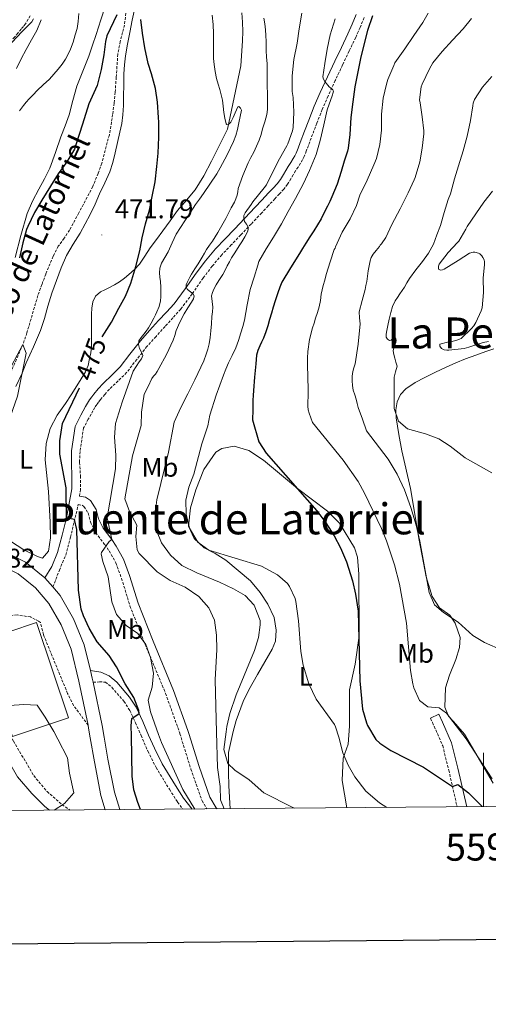
# Model space of a CAD drawing. Units: metres. Extents: x 555536 to 560015, y 4712067 to 4715074.
# Drawn here: x 558828 to 559002, y 4712416 to 4712782 of the extents above; entities that cross this region are included whole.
import ezdxf
from ezdxf.enums import TextEntityAlignment as Align

# ---------------------------------------------------------------- set-up
doc = ezdxf.new("R2010")
doc.units = ezdxf.units.M
doc.header["$MEASUREMENT"] = 0
doc.linetypes.add('TRAZOSX2', pattern=[1.5, 1, -0.5])
for name, color, linetype, lineweight in [('Carátula', 7, 'Continuous', 5), ('Level 11', 142, 'TRAZOSX2', 13), ('Level 15', 1, 'Continuous', 0), ('Level 21', 19, 'Continuous', 0), ('Level 36', 19, 'Continuous', 40), ('Level 37', 92, 'Continuous', 0), ('Level 4', 36, 'Continuous', 30), ('Level 41', 19, 'Continuous', 0), ('Level 43', 5, 'Continuous', 0), ('Level 45', 19, 'Continuous', 0), ('Level 5', 36, 'Continuous', 0), ('Level 52', 1, 'Continuous', 13), ('Level 54', 13, 'Continuous', 0), ('Level 61', 19, 'Continuous', 0), ('Level 63', 7, 'Continuous', 0), ('Level 7', 1, 'Continuous', 0)]:
    doc.layers.add(name, color=color, linetype=linetype, lineweight=lineweight)
doc.styles.add('Arial', font='ARIAL.TTF', dxfattribs={"height": 0.2})

# ---------------------------------------------------------------- blocks, each defined once
blk = doc.blocks.new('5PATER')
at = {"layer": 'Carátula', "linetype": 'Continuous', "lineweight": 5}
h = blk.add_hatch(color=250, dxfattribs=at)
edge = h.paths.add_edge_path()
edge.add_ellipse((0, 0), major_axis=(-1.33, -1.34), ratio=0.999422, start_angle=0, end_angle=360)

msp = doc.modelspace()

# ---------------------------------------------------------------- linework, layer by layer
at = {"layer": 'Level 11', "color": 142, "linetype": 'TRAZOSX2', "lineweight": 13}
msp.add_polyline3d([(558870.04, 4712805.42, 473.35), (558866.63, 4712780.19, 473.34), (558865.94, 4712777.45, 473.21), (558865.11, 4712774.04, 473.11), (558864.21, 4712769.34, 473.06), (558863.63, 4712760.78, 473.02), (558863.22, 4712755.26, 472.9), (558862.82, 4712751.21, 472.66), (558862.29, 4712746.94, 472.49), (558861.86, 4712744.14, 472.41), (558861.07, 4712739.42, 472.23), (558858.24, 4712728.88, 471.62), (558856.9, 4712725.08, 471.51), (558854.93, 4712720.22, 471.43), (558849.74, 4712710.36, 470.94), (558846.29, 4712704, 470.65), (558844.26, 4712700.97, 470.54), (558842.11, 4712698, 470.41), (558840.19, 4712694.27, 470.33), (558837.44, 4712687.68, 470.28), (558836.03, 4712683.79, 470.15), (558834.5, 4712679.64, 470.1), (558830.45, 4712665.78, 470.55), (558828.97, 4712661.54, 470.01), (558817.17, 4712634.18, 469.93)], dxfattribs=at)
at = {"layer": 'Level 15', "color": 20, "linetype": 'Continuous', "lineweight": 13}
msp.add_polyline3d([(558825.09, 4712515.86, 475.97), (558813.3, 4712551.3, 475.99), (558834.06, 4712558.21, 476.31), (558845.86, 4712522.78, 475.63), (558825.09, 4712515.86, 475.97)], dxfattribs=at)
at = {"layer": 'Level 21', "color": 19, "linetype": 'TRAZOSX2', "lineweight": 0}
for points in [[(558831.7, 4712783.64, 485.49), (558829.97, 4712780.6, 485.28), (558829.13, 4712779.64, 485.21), (558828.29, 4712778.7, 485.17), (558827.12, 4712777.23, 485.17), (558825.92, 4712775.79, 485.17), (558823.12, 4712772.99, 485.16), (558820.26, 4712770.25, 485.15), (558818.78, 4712768.73, 485.13), (558817.36, 4712767.15, 485.09), (558816.79, 4712766.36, 485.07), (558816.27, 4712765.53, 485.04), (558815.52, 4712764.14, 485.03), (558815.15, 4712763.32, 485), (558814.87, 4712762.46, 484.98), (558814.64, 4712761.35, 484.95)], [(558955.67, 4712782.95, 498.79), (558954.15, 4712779.25, 498.44), (558952.53, 4712775.61, 497.99), (558950.1, 4712770.49, 497.27), (558947.67, 4712765.37, 496.56), (558944.95, 4712759.6, 495.79), (558942.27, 4712753.82, 495.03), (558940.1, 4712748.81, 494.39), (558938.1, 4712743.72, 493.83), (558936.54, 4712739.57, 493.57), (558934.98, 4712735.42, 493.38), (558934.2, 4712733.36, 493.17), (558933.41, 4712731.31, 492.99), (558932.79, 4712730.06, 492.95), (558932.05, 4712728.87, 492.91), (558931.14, 4712727.44, 492.87), (558930.24, 4712726.01, 492.83), (558929.34, 4712724.52, 492.78), (558928.45, 4712723.03, 492.69), (558927.23, 4712721.04, 492.5), (558925.84, 4712719.19, 492.29), (558924.19, 4712717.43, 492.12), (558922.53, 4712715.66, 491.94), (558920.07, 4712713, 491.53), (558917.6, 4712710.35, 491.06), (558913.73, 4712706.25, 490.32), (558909.86, 4712702.19, 489.52), (558906.34, 4712698.52, 488.56), (558902.83, 4712694.84, 487.62), (558899.26, 4712690.59, 486.82), (558895.89, 4712686.16, 486.05), (558891.81, 4712680.3, 485.08), (558887.55, 4712674.62, 484.11), (558884.66, 4712671.4, 483.49), (558881.74, 4712668.2, 482.8), (558878.39, 4712664.49, 481.87), (558875.04, 4712660.78, 480.91), (558871.25, 4712655.93, 479.85), (558867.47, 4712651.05, 478.82), (558864.28, 4712647.94, 478.07), (558861.06, 4712644.84, 477.44), (558859.4, 4712642.96, 477.28), (558857.79, 4712641.02, 477.19), (558857.07, 4712640.1, 477.09), (558856.38, 4712639.15, 477.01), (558855.65, 4712638.04, 477.02), (558854.98, 4712636.89, 477.04), (558853.24, 4712633.7, 476.96), (558851.5, 4712630.51, 476.89), (558850.17, 4712621.76, 476.57), (558849.99, 4712617.65, 476.4), (558850.36, 4712612.64, 476.14), (558850.32, 4712607.65, 475.85), (558849.94, 4712605.14, 475.66)], [(558840.12, 4712571.41, 471.19), (558842.52, 4712577.64, 471.45), (558844.85, 4712583.24, 473.37), (558846.63, 4712589.87, 474.73), (558849.36, 4712601.36, 475.37), (558849.46, 4712601.99, 475.66), (558851, 4712601.78, 476.18), (558851.65, 4712601.31, 476.74), (558853.18, 4712598.9, 477.6), (558854.05, 4712595.55, 478.42), (558856, 4712591.55, 479.36), (558859.35, 4712587.12, 480.66), (558860.95, 4712584.81, 481.02), (558863.47, 4712580.36, 481.3), (558865.59, 4712574.61, 480.9), (558868.72, 4712564.33, 480.94), (558874.34, 4712550.1, 480.18), (558881.96, 4712531.84, 480.22), (558887.23, 4712517.02, 481.18), (558887.27, 4712516.87, 481.19), (558891.34, 4712503.74, 482.26), (558895.47, 4712491.94, 483.02), (558897.28, 4712488.92, 483.26)], [(558853.16, 4712520.03, 472.15), (558847.81, 4712527.38, 471.93), (558845.55, 4712531.84, 471.8), (558836.57, 4712553.7, 471.31), (558835.49, 4712558.18, 471.31), (558834.81, 4712558.66, 471.29), (558831.77, 4712560.26, 471.03), (558826.79, 4712561, 471), (558824.73, 4712560.82, 470.99), (558819.94, 4712559.57, 470.88), (558817.97, 4712558.58, 470.85), (558814.29, 4712555.2, 471.05), (558812.97, 4712551.7, 471.05), (558812.57, 4712549.38, 471.01), (558813.56, 4712544.5, 471.03), (558817.04, 4712533.44, 470.63), (558820.4, 4712524.07, 470.07), (558823.45, 4712517.62, 469.89), (558825.48, 4712514.14, 469.89), (558832.97, 4712501.3, 469.89), (558837.93, 4712495.38, 469.89), (558843.49, 4712490.5, 470.17), (558846.4, 4712488.5, 470.42)], [(558855.01, 4712536.05, 472.17), (558857.37, 4712536.1, 472.35), (558859.59, 4712536.08, 473.01), (558861.99, 4712534.12, 473.83), (558866.48, 4712528.91, 474.69), (558868.72, 4712525.46, 475.11), (558870.79, 4712520.92, 475.37), (558872.82, 4712516.23, 476.23), (558875.37, 4712510.37, 477.31), (558878.41, 4712504.33, 478.19), (558883.36, 4712496.22, 478.75), (558886.4, 4712491.45, 479.59), (558888.37, 4712488.85, 479.75)], [(558980.3, 4712522.61, 505.51), (558981.05, 4712521.01, 505.04), (558984.85, 4712512.43, 503.09), (558987.1, 4712503.3, 500.57), (558990.21, 4712489.7, 498.22)]]:
    msp.add_polyline3d(points, dxfattribs=at)
at = {"layer": 'Level 21', "color": 19, "linetype": 'Continuous', "lineweight": 0}
for points in [[(558837.17, 4712574.82, 471.19), (558839.69, 4712579.06, 471.45), (558841.85, 4712584.26, 473.37), (558843.57, 4712590.66, 474.73), (558845.21, 4712597.14, 474.97), (558847.16, 4712607.91, 475.85), (558847, 4712621.98, 476.57), (558848.37, 4712630.98, 476.89), (558850.42, 4712635.23, 476.96), (558852.19, 4712638.47, 477.04), (558852.93, 4712639.73, 477.02), (558853.75, 4712640.97, 477.01), (558854.51, 4712642.02, 477.09), (558855.3, 4712643.03, 477.19), (558856.96, 4712645.04, 477.28), (558858.74, 4712647.06, 477.44), (558862.05, 4712650.24, 478.07), (558865.08, 4712653.19, 478.82), (558868.72, 4712657.9, 479.85), (558872.59, 4712662.84, 480.91), (558876.01, 4712666.64, 481.87), (558879.37, 4712670.36, 482.8), (558882.28, 4712673.55, 483.49), (558885.08, 4712676.65, 484.11), (558889.22, 4712682.18, 485.08), (558893.3, 4712688.04, 486.05), (558896.76, 4712692.59, 486.82), (558900.44, 4712696.98, 487.62), (558904.02, 4712700.74, 488.56), (558907.54, 4712704.4, 489.52), (558911.41, 4712708.46, 490.32), (558915.26, 4712712.54, 491.06), (558917.72, 4712715.18, 491.53), (558920.19, 4712717.84, 491.94), (558921.85, 4712719.62, 492.12), (558923.38, 4712721.25, 492.29), (558924.58, 4712722.84, 492.5), (558925.71, 4712724.7, 492.69), (558926.6, 4712726.18, 492.78), (558927.52, 4712727.69, 492.83), (558928.44, 4712729.15, 492.87), (558929.34, 4712730.57, 492.91), (558929.99, 4712731.63, 492.95), (558930.48, 4712732.6, 492.99), (558931.21, 4712734.5, 493.17), (558931.98, 4712736.54, 493.38), (558933.54, 4712740.7, 493.57), (558935.11, 4712744.87, 493.83), (558937.14, 4712750.03, 494.39), (558939.35, 4712755.13, 495.03), (558942.05, 4712760.96, 495.79), (558944.77, 4712766.74, 496.56), (558947.21, 4712771.86, 497.27), (558949.62, 4712776.95, 497.99), (558951.2, 4712780.51, 498.44), (558952.68, 4712784.12, 498.79)], [(558849.94, 4712605.14, 475.66), (558852.21, 4712604.82, 476.18), (558854.01, 4712603.54, 476.74), (558856.13, 4712600.18, 477.6), (558857.05, 4712596.66, 478.42), (558858.73, 4712593.22, 479.36), (558861.93, 4712588.98, 480.66), (558863.65, 4712586.5, 481.02), (558866.37, 4712581.7, 481.3), (558868.61, 4712575.62, 480.9), (558871.73, 4712565.38, 480.94), (558877.29, 4712551.3, 480.18), (558884.93, 4712532.98, 480.22), (558890.25, 4712518.02, 481.18), (558890.56, 4712517.01, 481.26), (558894.37, 4712504.74, 482.26), (558898.37, 4712493.3, 483.02), (558900.77, 4712489.3, 483.38), (558901.08, 4712488.96, 483.49)], [(558838.85, 4712488.44, 470.21), (558837.05, 4712489.86, 470.09), (558832.25, 4712494.66, 470.29), (558827.01, 4712500.82, 470.03), (558824.46, 4712505.15, 470.02), (558820.77, 4712513.93, 470.2), (558816.3, 4712525.64, 470.59), (558810.52, 4712542.13, 471.03), (558809, 4712549.58, 470.72), (558808.01, 4712556.9, 470.51), (558808.72, 4712561.84, 470.34), (558810.12, 4712567.43, 470.3), (558812.33, 4712573.38, 470.27), (558814.09, 4712576.58, 470.19), (558816.41, 4712579.38, 470.19), (558818.47, 4712580.57, 470.19)], [(558854.01, 4712540.39, 472.17), (558857.89, 4712539.78, 472.35), (558861.01, 4712538.34, 473.01), (558863.85, 4712536.02, 473.83), (558868.61, 4712530.5, 474.69), (558871.05, 4712526.74, 475.11), (558873.45, 4712521.46, 475.43), (558875.66, 4712516.36, 476.39), (558877.77, 4712511.49, 477.31), (558880.73, 4712505.62, 478.19), (558885.61, 4712497.62, 478.75), (558888.57, 4712492.98, 479.59), (558891.78, 4712488.88, 479.89)], [(558993.78, 4712489.72, 498), (558990.49, 4712504.1, 500.57), (558988.17, 4712513.54, 503.09), (558984.83, 4712521.18, 504.66), (558983.45, 4712524.1, 505.51), (558980.3, 4712522.61, 505.51)]]:
    msp.add_polyline3d(points, dxfattribs=at)
at = {"layer": 'Level 21', "color": 19, "linetype": 'Continuous', "lineweight": 13}
for points in [[(558778.78, 4712592.59, 470.89), (558806.64, 4712584.73, 470.79), (558818.47, 4712580.57, 470.81), (558827.16, 4712576.32, 471.09), (558833.6, 4712571.12, 471.19), (558838.64, 4712565.3, 471.65), (558843.15, 4712557.31, 472.01), (558846.84, 4712548.29, 471.91), (558849.7, 4712536.42, 471.79), (558853.16, 4712520.03, 471.77), (558853.38, 4712518.99, 471.77), (558853.98, 4712515.4, 471.89), (558855.49, 4712506.46, 472.19), (558857.96, 4712493.9, 472.11), (558859.57, 4712488.61, 472.06)], [(558864.92, 4712488.66, 472.04), (558862.93, 4712495.14, 472.11), (558860.53, 4712507.38, 472.19), (558859.14, 4712515.63, 471.91), (558858.41, 4712519.94, 471.77), (558855.01, 4712536.05, 471.79), (558854.69, 4712537.54, 471.79), (558854.01, 4712540.39, 471.82), (558851.73, 4712549.86, 471.91), (558847.77, 4712559.54, 472.01), (558842.85, 4712568.26, 471.65), (558840.12, 4712571.41, 471.43), (558837.17, 4712574.82, 471.19), (558829.93, 4712580.66, 471.09), (558820.45, 4712585.3, 470.81)]]:
    msp.add_polyline3d(points, dxfattribs=at)
at = {"layer": 'Level 36', "color": 92, "linetype": 'Continuous', "lineweight": 0}
for points in [[(558859.65, 4712787.42, 477.31), (558857.93, 4712782.08, 477.32), (558856.21, 4712776.73, 477.31), (558854.84, 4712772.66, 477.32), (558853.42, 4712768.6, 477.33), (558851.18, 4712763.05, 477.34), (558848.93, 4712757.5, 477.35), (558847.53, 4712752.18, 477.31), (558846.11, 4712746.86, 477.27), (558844.61, 4712742.77, 477.28), (558843.1, 4712738.68, 477.3), (558841.09, 4712732.83, 476.98), (558838.99, 4712726.99, 476.63), (558837, 4712723.04, 476.64), (558834.83, 4712719.18, 476.66), (558832.51, 4712714.73, 476.56), (558830.51, 4712710.14, 476.35), (558828.2, 4712701.98, 475.74), (558826.06, 4712693.79, 475.11)], [(558853.98, 4712709.85, 472.82), (558855.74, 4712713.68, 472.92), (558857.47, 4712717.52, 473.03), (558859.4, 4712721.59, 473.14), (558861.28, 4712725.69, 473.27), (558862.4, 4712729.17, 473.4), (558863.22, 4712732.75, 473.54), (558864.11, 4712736.55, 473.62), (558864.96, 4712740.36, 473.68), (558865.66, 4712743.58, 473.85), (558866.13, 4712746.83, 474.02), (558866.3, 4712750.32, 473.99), (558866.37, 4712753.82, 473.97), (558866.42, 4712757.92, 474.17), (558866.5, 4712762.03, 474.43), (558866.7, 4712765.38, 474.7), (558867.1, 4712768.72, 474.95), (558867.83, 4712773.07, 475.11), (558868.66, 4712777.4, 475.25), (558869.57, 4712781.97, 475.47), (558870.58, 4712786.51, 475.68)], [(558826.54, 4712764.03, 482.32), (558828.34, 4712767.59, 482.43), (558830.14, 4712771.15, 482.47), (558832.2, 4712774.64, 482.47), (558834.16, 4712778.19, 482.47), (558835.71, 4712782.18, 482.47)], [(558910.21, 4712784.72, 481.29), (558910.46, 4712781.2, 480.96), (558910.57, 4712777.76, 480.99), (558910.48, 4712774.32, 480.98), (558909.88, 4712765.09, 480.54), (558904.98, 4712741.56, 479.27), (558901.98, 4712735.59, 478.95), (558898.98, 4712729.61, 478.63), (558896.13, 4712724.17, 478.27), (558892.96, 4712718.91, 477.86), (558889.74, 4712715.06, 477.46), (558886.43, 4712711.28, 477.07), (558883.67, 4712707.49, 476.8), (558880.91, 4712703.71, 476.55)], [(558826.33, 4712645.86, 470.78), (558828.73, 4712650.82, 471.12), (558830.21, 4712654.66, 471.04), (558832.86, 4712660.65, 471.59), (558835.5, 4712666.64, 472.15), (558836.96, 4712671.16, 472.23), (558838.19, 4712675.79, 472.15), (558839.75, 4712680.57, 472.2), (558841.38, 4712685.32, 472.29), (558843.12, 4712690.03, 472.44), (558845.2, 4712694.59, 472.59), (558847.66, 4712698.75, 472.72), (558850.18, 4712702.88, 472.83), (558852.14, 4712706.33, 472.82), (558853.98, 4712709.85, 472.82)], [(558880.91, 4712703.71, 476.55), (558878.57, 4712700.53, 476.27), (558876.22, 4712697.36, 475.99), (558874.3, 4712694.34, 475.86), (558872.32, 4712691.37, 475.7), (558870.41, 4712689.38, 475.3), (558868.32, 4712687.56, 474.85), (558866.63, 4712686.11, 474.62), (558864.86, 4712684.78, 474.39), (558862.92, 4712683.65, 473.97), (558860.93, 4712682.6, 473.62), (558859.35, 4712681.84, 473.53), (558857.76, 4712681.05, 473.44), (558855.97, 4712679.47, 473.3), (558854.91, 4712677.32, 473.17), (558854.5, 4712675.05, 473.36), (558854.4, 4712672.75, 473.62), (558854.43, 4712669.76, 473.63), (558854.46, 4712666.76, 473.6), (558854.48, 4712663.68, 473.54), (558854.48, 4712660.59, 473.47), (558854.22, 4712658.4, 473.41), (558853.73, 4712656.24, 473.33), (558853.19, 4712653.71, 473.19), (558852.25, 4712651.36, 473.07), (558850.61, 4712648.75, 473.07), (558848.96, 4712646.16, 473.09), (558846.85, 4712642.85, 473.06), (558844.74, 4712639.55, 473.04), (558841.73, 4712635.22, 473.02), (558839.13, 4712630.26, 472.94), (558837.57, 4712624.74, 472.7), (558837.29, 4712618.58, 472.46), (558838.53, 4712606.9, 472.18), (558839.09, 4712595.46, 471.82), (558839.17, 4712589.7, 471.7), (558838.49, 4712584.66, 471.62), (558836.29, 4712582.1, 471.28), (558834.41, 4712582.66, 471.22), (558829.29, 4712585.22, 471.16), (558824.37, 4712588.42, 471)], [(559003.53, 4712498.5, 504.55), (558992.89, 4712516.74, 505.05), (558988.83, 4712521.36, 505.01), (558987.05, 4712523.38, 505), (558985.61, 4712526.74, 505.28), (558985.93, 4712533.94, 506.1), (558987.37, 4712538.66, 506.8), (558989.73, 4712544.42, 507.73), (558991.09, 4712548.9, 508.42), (558991.37, 4712552.66, 508.94), (558989.45, 4712557.94, 509.24), (558987.53, 4712560.9, 509.66), (558983.65, 4712563.7, 510.56), (558980.93, 4712567.86, 511.44), (558978.73, 4712575.22, 510.9), (558976.09, 4712588.82, 511.4), (558972.85, 4712607.94, 512.44), (558969.62, 4712621.92, 514.02), (558968.57, 4712628.06, 514.43), (558967.53, 4712634.19, 514.83), (558967.42, 4712637.19, 515.09), (558967.98, 4712640.2, 515.43), (558969.18, 4712642.91, 516.18), (558971.21, 4712645.03, 516.95), (558974.66, 4712647.33, 517.38), (558978.27, 4712649.27, 517.62), (558982.21, 4712651.17, 517.72), (558986.17, 4712653.02, 517.86), (558989.74, 4712654.63, 518.06), (558993.34, 4712656.15, 518.27), (558997.09, 4712657.54, 518.52), (559000.85, 4712658.86, 518.82), (559003.82, 4712659.88, 519.28)], [(558905.97, 4712489, 486.53), (558905.41, 4712497.46, 488.7), (558905.33, 4712502.5, 489.62), (558905.37, 4712509.94, 490.28), (558907.05, 4712517.74, 491.12), (558908.21, 4712521.78, 491.44), (558910.73, 4712528.9, 492.16), (558912.85, 4712533.14, 492.08), (558916.09, 4712538.82, 492.38), (558921.53, 4712548.34, 493.52), (558922.81, 4712551.22, 493.4), (558922.97, 4712555.38, 493.14), (558922.29, 4712560.02, 492.88), (558919.89, 4712564.98, 492.72), (558917.09, 4712569.38, 492.62), (558913.45, 4712573.7, 492.28), (558904.37, 4712581.3, 493.06), (558900.33, 4712583.86, 494), (558896.33, 4712585.94, 494.74), (558892.61, 4712589.38, 495.46), (558890.41, 4712593.94, 495.98), (558891.25, 4712600.82, 496.78), (558893.21, 4712607.46, 497.06), (558896.21, 4712615.06, 497.18), (558900.57, 4712621.46, 497.7), (558902.89, 4712622.82, 497.92), (558907.37, 4712623.7, 498.24), (558912.89, 4712622.1, 498.8), (558918.25, 4712618.5, 499.14), (558930.97, 4712608.02, 499.74), (558942.01, 4712599.62, 500.18), (558946.53, 4712595.06, 500.22), (558952.13, 4712585.94, 500.22), (558953.17, 4712582.5, 499.82), (558953.69, 4712576.1, 499.46), (558953.85, 4712553.22, 499.14), (558952.33, 4712542.66, 497.62), (558950.25, 4712533.14, 497), (558950.21, 4712519.65, 495.63), (558949.77, 4712512.98, 494.82), (558947.93, 4712507.78, 494.18), (558947.49, 4712499.54, 493), (558949.25, 4712489.36, 491.64)]]:
    msp.add_polyline3d(points, dxfattribs=at)
at = {"layer": 'Level 4', "color": 36, "linetype": 'Continuous', "lineweight": 30}
for points in [[(558863.79, 4712784, 475.01), (558861.35, 4712778.81, 475.01), (558860.19, 4712776.12, 475.01), (558859.63, 4712774.12, 475.01), (558858.96, 4712769.12, 475.01), (558858, 4712763.68, 475.01), (558856.82, 4712758.7, 475.01), (558856.55, 4712757.76, 475.01), (558854.03, 4712752.33, 475.01), (558853.41, 4712750.97, 475.01), (558851.67, 4712745.36, 475.01), (558850.11, 4712740.28, 475.01), (558848.51, 4712735.26, 475.01), (558848.08, 4712734.08, 475.01), (558845.22, 4712729.37, 475.01), (558842.11, 4712724.92, 475.01), (558839.26, 4712720.36, 475.01), (558835.95, 4712715.08, 475.01), (558833.31, 4712710.54, 475.01), (558830.8, 4712705.34, 475.01), (558830.34, 4712704.25, 475.01), (558828.91, 4712699.31, 475.01), (558827.65, 4712693.68, 475.01)], [(558858.37, 4712664.29, 475.01), (558861.86, 4712669.82, 475.01), (558864.63, 4712675.05, 475.01), (558867.12, 4712679.47, 475.01), (558868.99, 4712684.28, 475.01), (558870.86, 4712690.43, 475.01), (558872.34, 4712696.25, 475.01), (558873.26, 4712701.18, 475.01), (558874.48, 4712706.35, 475.01), (558875.92, 4712711.37, 475.01), (558876.99, 4712716.49, 475.01), (558878.03, 4712721.96, 475.01), (558878.64, 4712727.58, 475.01), (558879.22, 4712732.64, 475.01), (558879.44, 4712738.59, 475.01), (558879.38, 4712744.06, 475.01), (558879.3, 4712745.84, 475.01), (558878.91, 4712751.56, 475.01), (558878.21, 4712756.57, 475.01), (558876.75, 4712762.09, 475.01), (558875.44, 4712765.92, 475.01), (558874.24, 4712771.71, 475.01), (558873.43, 4712777.16, 475.01), (558872.75, 4712782.24, 475.01)], [(558958.82, 4712783.62, 500.01), (558956.95, 4712778.15, 500.01), (558955.52, 4712772.84, 500.01), (558954.29, 4712767.74, 500.01), (558953.15, 4712762.14, 500.01), (558952.19, 4712757.19, 500.01), (558951.51, 4712751.66, 500.01), (558950.71, 4712745.82, 500.01), (558950.32, 4712739.55, 500.01), (558949.71, 4712734.43, 500.01), (558949.44, 4712733.34, 500.01), (558948.3, 4712729.58, 500.01), (558947.15, 4712725.82, 500.01), (558945.62, 4712721.03, 500.01), (558943.73, 4712716.38, 500.01), (558942.88, 4712714.66, 500.01), (558942.03, 4712712.94, 500.01), (558940.87, 4712710.53, 500.01), (558939.68, 4712708.14, 500.01), (558938.36, 4712705.91, 500.01), (558936.94, 4712703.74, 500.01), (558935.49, 4712701.44, 500.01), (558934.03, 4712699.13, 500.01), (558932.84, 4712697.21, 500.01)], [(558932.84, 4712697.21, 500.01), (558931.65, 4712695.29, 500.01), (558928.35, 4712690.03, 500.01), (558925.14, 4712684.71, 500.01), (558924.32, 4712682.77, 500.01), (558923.68, 4712680.75, 500.01), (558923.15, 4712679.22, 500.01), (558922.64, 4712677.69, 500.01), (558921.94, 4712675.42, 500.01), (558921.25, 4712673.15, 500.01), (558920.57, 4712670.81, 500.01), (558919.89, 4712668.47, 500.01), (558919.13, 4712666.14, 500.01), (558918.27, 4712663.83, 500.01), (558917.61, 4712662.38, 500.01), (558916.91, 4712660.94, 500.01), (558916.19, 4712659.24, 500.01), (558915.73, 4712657.48, 500.01), (558915.56, 4712655.92, 500.01), (558915.42, 4712654.35, 500.01), (558914.98, 4712649.35, 500.01), (558914.56, 4712644.35, 500.01), (558914.44, 4712642.58, 500.01), (558914.37, 4712640.81, 500.01), (558914.29, 4712637.18, 500.01), (558914.21, 4712633.54, 500.01), (558916.53, 4712625.3, 500.01), (558919.25, 4712621.12, 500.01), (558938.12, 4712599.68, 500.01), (558941.48, 4712595.21, 500.01), (558944.57, 4712590.42, 500.01), (558946.89, 4712585.99, 500.01), (558949.11, 4712580.68, 500.01), (558951.37, 4712573.62, 500.01), (558952.5, 4712568.75, 500.01), (558953.48, 4712562.35, 500.01), (558954.05, 4712536.5, 500.01), (558955.08, 4712526.03, 500.01), (558956.51, 4712520.91, 500.01), (558956.92, 4712519.95, 500.01), (558960.07, 4712514.67, 500.01), (558961.45, 4712513.38, 500.01), (558965.63, 4712510.62, 500.01), (558977.73, 4712504.5, 500.01), (558988.48, 4712497.22, 500.01), (558990.45, 4712498.02, 500.01), (558994.39, 4712494.94, 500.01), (558999.5, 4712489.77, 500.01)], [(558872.66, 4712488.72, 475.01), (558871.64, 4712491.27, 475.01), (558870.21, 4712496.06, 475.01), (558869.52, 4712501.1, 475.01), (558869.24, 4712516.07, 475.01), (558869.17, 4712519.78, 475.01), (558869.45, 4712522.5, 475.01), (558872.12, 4712524.39, 475.01), (558872.01, 4712525.54, 475.01), (558870.21, 4712530.34, 475.01), (558866.89, 4712535.38, 475.01), (558863.78, 4712541.75, 475.01), (558861.05, 4712545.94, 475.01), (558856.53, 4712551.06, 475.01), (558853.52, 4712556.13, 475.01), (558851.41, 4712560.66, 475.01), (558850.62, 4712563.1, 475.01), (558849.66, 4712570.15, 475.01), (558849.05, 4712592.74, 475.01), (558848.17, 4712596.42, 475.01), (558845.21, 4712597.14, 475.01), (558844.97, 4712608.26, 475.01), (558842.68, 4712620.7, 475.01), (558842.65, 4712625.7, 475.01), (558843.69, 4712632.1, 475.01), (558849.94, 4712645.44, 475.01)]]:
    msp.add_polyline3d(points, dxfattribs=at)
at = {"layer": 'Level 5', "color": 36, "linetype": 'Continuous', "lineweight": 0}
for points in [[(558832.93, 4712782.51, 485.01), (558832.26, 4712781.44, 485.01), (558828.72, 4712777.84, 485.01), (558824.91, 4712773.74, 485.01)], [(558849.06, 4712778.96, 480.01), (558849.49, 4712781.45, 480.01), (558849.79, 4712784.49, 480.01)], [(558903.75, 4712488.98, 485.01), (558902.34, 4712492.3, 485.01), (558902.21, 4712497.3, 485.01), (558901.25, 4712504.3, 485.01), (558900.91, 4712517.47, 485.01), (558900.41, 4712536.9, 485.01), (558900.94, 4712548.22, 485.01), (558900.8, 4712553.54, 485.01), (558900.05, 4712559.05, 485.01), (558898.01, 4712563.62, 485.01), (558894.33, 4712567.86, 485.01), (558889.21, 4712571.3, 485.01), (558883.69, 4712573.78, 485.01), (558878.81, 4712576.98, 485.01), (558872.13, 4712583.78, 485.01), (558871.45, 4712585.23, 485.01), (558870.85, 4712590.18, 485.01), (558871.21, 4712594.42, 485.01), (558868.55, 4712599.43, 485.01), (558866.77, 4712604.1, 485.01), (558869.69, 4712620.18, 485.01), (558872.83, 4712631.34, 485.01), (558873.01, 4712636.34, 485.01), (558873.97, 4712642.98, 485.01), (558875.43, 4712645.91, 485.01), (558876.9, 4712648.84, 485.01), (558877.52, 4712649.68, 485.01), (558878.21, 4712650.49, 485.01), (558878.87, 4712651.52, 485.01), (558879.5, 4712652.57, 485.01), (558882.32, 4712657.75, 485.01), (558884.82, 4712663.08, 485.01), (558885.35, 4712664.88, 485.01), (558885.87, 4712666.68, 485.01), (558887.27, 4712669.8, 485.01), (558888.83, 4712672.83, 485.01), (558890.18, 4712675.06, 485.01), (558891.57, 4712677.28, 485.01), (558892.3, 4712678.45, 485.01), (558892.59, 4712679.63, 485.01), (558892.06, 4712680.4, 485.01), (558891.22, 4712681.1, 485.01), (558890.06, 4712681.96, 485.01), (558889.64, 4712682.78, 485.01), (558889.65, 4712683.61, 485.01), (558889.97, 4712684.47, 485.01), (558890.37, 4712685.32, 485.01), (558890.96, 4712686.48, 485.01), (558891.58, 4712687.61, 485.01), (558892.81, 4712689.56, 485.01), (558894.03, 4712691.52, 485.01), (558894.77, 4712692.76, 485.01), (558895.5, 4712694, 485.01), (558896.34, 4712695.42, 485.01), (558897.18, 4712696.84, 485.01), (558898.3, 4712698.37, 485.01), (558899.42, 4712699.88, 485.01), (558900.41, 4712701.47, 485.01), (558901.36, 4712703.08, 485.01), (558902.38, 4712704.84, 485.01), (558903.38, 4712706.6, 485.01), (558904.31, 4712708.35, 485.01), (558905.23, 4712710.09, 485.01), (558906.36, 4712712.23, 485.01), (558907.49, 4712714.38, 485.01), (558908.07, 4712715.65, 485.01), (558908.54, 4712716.97, 485.01), (558908.72, 4712718.23, 485.01), (558908.9, 4712719.5, 485.01), (558910.62, 4712724.29, 485.01), (558912.66, 4712728.95, 485.01), (558913.66, 4712730.95, 485.01), (558914.66, 4712732.95, 485.01), (558915.75, 4712735.17, 485.01), (558916.72, 4712737.43, 485.01), (558917.38, 4712739.5, 485.01), (558917.97, 4712741.58, 485.01), (558918.76, 4712744.28, 485.01), (558919.49, 4712747, 485.01), (558919.76, 4712748.82, 485.01), (558919.81, 4712750.65, 485.01), (558919.79, 4712752.57, 485.01), (558919.76, 4712754.49, 485.01), (558919.71, 4712757.76, 485.01), (558919.65, 4712761.03, 485.01), (558919.63, 4712763.47, 485.01), (558919.62, 4712765.9, 485.01), (558919.47, 4712768.3, 485.01), (558919.31, 4712770.7, 485.01), (558919.29, 4712772.4, 485.01), (558919.27, 4712774.11, 485.01), (558919.21, 4712776.28, 485.01), (558919.09, 4712778.44, 485.01), (558918.78, 4712780.61, 485.01), (558918.4, 4712782.76, 485.01)], [(558929.78, 4712489.19, 490.01), (558928.93, 4712489.54, 490.01), (558918.45, 4712494.9, 490.01), (558912.93, 4712499.78, 490.01), (558907.69, 4712503.3, 490.01), (558905.05, 4712505.78, 490.01), (558903.57, 4712510.98, 490.01), (558904.39, 4712517.63, 490.01), (558904.63, 4712519.57, 490.01), (558905.81, 4712524.42, 490.01), (558908.16, 4712531.34, 490.01), (558914.98, 4712547.8, 490.01), (558916.45, 4712552.58, 490.01), (558917.09, 4712557.38, 490.01), (558917.03, 4712558.88, 490.01), (558914.9, 4712564.62, 490.01), (558911.45, 4712568.18, 490.01), (558907.13, 4712570.74, 490.01), (558902.01, 4712573.22, 490.01), (558893.52, 4712576.66, 490.01), (558887.96, 4712579.32, 490.01), (558883.74, 4712583.16, 490.01), (558880.37, 4712587.77, 490.01), (558878.57, 4712592.42, 490.01), (558878.04, 4712598.82, 490.01), (558878.65, 4712603.78, 490.01), (558883.09, 4712621.54, 490.01), (558885.13, 4712632.66, 490.01), (558886.38, 4712635.34, 490.01), (558887.63, 4712638.03, 490.01), (558890.21, 4712643.22, 490.01), (558892.85, 4712648.38, 490.01), (558893.98, 4712650.75, 490.01), (558895.09, 4712653.13, 490.01), (558896.1, 4712655.46, 490.01), (558897.02, 4712657.84, 490.01), (558897.68, 4712659.78, 490.01), (558898.16, 4712661.77, 490.01), (558898.54, 4712664.15, 490.01), (558898.78, 4712666.54, 490.01), (558898.97, 4712669.21, 490.01), (558899.15, 4712671.88, 490.01), (558899.31, 4712673.64, 490.01), (558899.47, 4712675.4, 490.01), (558899.23, 4712677.49, 490.01), (558899.04, 4712679.58, 490.01), (558899.35, 4712680.83, 490.01), (558899.89, 4712682.03, 490.01), (558900.79, 4712683.68, 490.01), (558901.74, 4712685.29, 490.01), (558902.5, 4712686.4, 490.01), (558903.22, 4712687.53, 490.01), (558904.02, 4712689.11, 490.01), (558904.82, 4712690.7, 490.01), (558905.62, 4712692.21, 490.01), (558906.46, 4712693.69, 490.01), (558907.4, 4712695.12, 490.01), (558908.34, 4712696.54, 490.01), (558909.3, 4712698.1, 490.01), (558910.26, 4712699.66, 490.01), (558911.36, 4712701.52, 490.01), (558912.42, 4712703.4, 490.01), (558912.65, 4712704.22, 490.01), (558912.59, 4712705.07, 490.01), (558911.99, 4712706.15, 490.01), (558911.31, 4712707.23, 490.01), (558910.97, 4712708.36, 490.01), (558911.02, 4712709.48, 490.01), (558911.49, 4712710.44, 490.01), (558912.08, 4712711.34, 490.01), (558913.06, 4712712.67, 490.01), (558913.68, 4712713.56, 490.01), (558914.32, 4712714.44, 490.01), (558916.44, 4712717.07, 490.01), (558918.56, 4712719.71, 490.01), (558919.36, 4712720.87, 490.01), (558921.81, 4712725.61, 490.01), (558924.29, 4712730.46, 490.01), (558926.95, 4712735.29, 490.01), (558927.36, 4712736.11, 490.01), (558929.09, 4712740.87, 490.01), (558929.35, 4712742.11, 490.01), (558929.63, 4712747.77, 490.01), (558929.31, 4712753.24, 490.01), (558928.99, 4712755.53, 490.01), (558929.01, 4712761.27, 490.01), (558929.62, 4712767.4, 490.01), (558930.75, 4712773.5, 490.01), (558931.57, 4712778.75, 490.01), (558932.55, 4712784.6, 490.01)], [(558899.22, 4712783.8, 480.01), (558899.58, 4712780.41, 480.01), (558899.7, 4712777, 480.01), (558899.68, 4712773.5, 480.01), (558899.68, 4712770, 480.01), (558899.8, 4712767.78, 480.01), (558900.02, 4712765.58, 480.01), (558900.38, 4712762.93, 480.01), (558900.91, 4712760.32, 480.01), (558901.47, 4712758.28, 480.01), (558902.03, 4712756.25, 480.01), (558902.57, 4712754.26, 480.01), (558903.07, 4712752.27, 480.01), (558903.39, 4712750.01, 480.01), (558903.59, 4712747.72, 480.01), (558903.92, 4712745.59, 480.01), (558904.43, 4712743.5, 480.01), (558904.75, 4712743.26, 480.01), (558905.58, 4712743.51, 480.01), (558906.21, 4712744.11, 480.01), (558907, 4712745.85, 480.01), (558907.78, 4712747.59, 480.01), (558908.27, 4712748.71, 480.01), (558908.77, 4712749.82, 480.01), (558909.1, 4712749.94, 480.01), (558909.78, 4712749.36, 480.01), (558910.1, 4712748.55, 480.01), (558909.68, 4712746.2, 480.01), (558909.2, 4712743.85, 480.01), (558908.95, 4712742.61, 480.01), (558908.69, 4712741.37, 480.01), (558908.07, 4712739.13, 480.01), (558907.22, 4712736.95, 480.01), (558904.86, 4712731.96, 480.01), (558902.27, 4712727.1, 480.01), (558901, 4712724.86, 480.01), (558896.02, 4712717.63, 480.01), (558894.54, 4712715.54, 480.01), (558893.07, 4712713.45, 480.01), (558891.03, 4712710.44, 480.01), (558889.04, 4712707.4, 480.01)], [(558944.87, 4712782.51, 495.01), (558943.06, 4712776.59, 495.01), (558941.94, 4712771.19, 495.01), (558941.14, 4712765.96, 495.01), (558940.39, 4712760.95, 495.01), (558940.63, 4712760.04, 495.01), (558941.07, 4712759.26, 495.01), (558942.71, 4712757.23, 495.01), (558943.36, 4712756.79, 495.01), (558944.1, 4712756.12, 495.01), (558944.35, 4712755.67, 495.01), (558944.1, 4712754.76, 495.01), (558943.87, 4712754.25, 495.01), (558941.92, 4712748.73, 495.01), (558940.67, 4712743.16, 495.01), (558939.39, 4712737.23, 495.01), (558937.91, 4712732.09, 495.01), (558935.39, 4712726.15, 495.01), (558933.14, 4712721.29, 495.01), (558930.14, 4712715.8, 495.01), (558927.44, 4712710.86, 495.01), (558924.93, 4712706.33, 495.01), (558922.05, 4712701.34, 495.01), (558919.26, 4712696.99, 495.01), (558916.58, 4712692.31, 495.01), (558916.19, 4712691.02, 495.01), (558914.78, 4712686.5, 495.01), (558913.38, 4712681.98, 495.01), (558912.29, 4712676.25, 495.01), (558911.28, 4712670.49, 495.01), (558910.6, 4712668.17, 495.01), (558909.89, 4712665.87, 495.01), (558908.99, 4712663.03, 495.01), (558908.02, 4712660.22, 495.01), (558906.68, 4712657.4, 495.01), (558905.28, 4712654.62, 495.01), (558904.34, 4712652.34, 495.01), (558903.44, 4712650.04, 495.01), (558900.79, 4712642.7, 495.01), (558898.43, 4712635.28, 495.01), (558898.06, 4712633.28, 495.01), (558897.66, 4712631.29, 495.01), (558896.56, 4712627.94, 495.01), (558895.45, 4712624.58, 495.01), (558892.41, 4712613.3, 495.01), (558890.61, 4712608.5, 495.01), (558889.5, 4712603.63, 495.01), (558889.53, 4712598.42, 495.01), (558890.85, 4712593.3, 495.01), (558893.93, 4712588.02, 495.01)], [(558979.43, 4712784.55, 505.01), (558977.43, 4712781.13, 505.01), (558974.08, 4712776.26, 505.01), (558970.82, 4712771.38, 505.01), (558967.11, 4712766.09, 505.01), (558966.64, 4712765.18, 505.01), (558964.45, 4712759.91, 505.01), (558964, 4712758.28, 505.01), (558962.79, 4712752.98, 505.01), (558962.13, 4712747.08, 505.01), (558962.11, 4712741.11, 505.01), (558961.55, 4712735.77, 505.01), (558960.21, 4712730.6, 505.01), (558959.27, 4712728.28, 505.01), (558956.85, 4712722.55, 505.01), (558954.13, 4712716.97, 505.01), (558952.83, 4712713.13, 505.01), (558950.45, 4712708.14, 505.01), (558947.47, 4712703.19, 505.01), (558945.04, 4712697.75, 505.01), (558944.9, 4712697.27, 505.01), (558944.59, 4712696.79, 505.01), (558943.1, 4712692.15, 505.01), (558941.62, 4712687.5, 505.01), (558941.02, 4712685.45, 505.01), (558940.48, 4712683.39, 505.01), (558940.11, 4712681.8, 505.01), (558939.78, 4712680.2, 505.01), (558939.43, 4712677.8, 505.01), (558938.98, 4712675.43, 505.01), (558938.32, 4712673.34, 505.01), (558937.65, 4712671.26, 505.01), (558937.07, 4712669.48, 505.01), (558936.5, 4712667.71, 505.01), (558935.34, 4712663.35, 505.01), (558934.72, 4712658.89, 505.01), (558934.63, 4712656.39, 505.01), (558934.64, 4712653.9, 505.01), (558934.78, 4712649.31, 505.01), (558934.86, 4712644.73, 505.01), (558934.86, 4712643.74, 505.01), (558934.85, 4712642.75, 505.01), (558934.83, 4712641.69, 505.01), (558934.82, 4712640.63, 505.01), (558934.81, 4712639.62, 505.01), (558934.82, 4712638.6, 505.01), (558934.95, 4712637.26, 505.01), (558935.3, 4712635.96, 505.01), (558935.89, 4712634.23, 505.01), (558936.49, 4712632.5, 505.01), (558947.88, 4712618.47, 505.01), (558953.41, 4712610.58, 505.01), (558955.87, 4712606.23, 505.01), (558962.17, 4712593.14, 505.01), (558964.02, 4712588.5, 505.01), (558966.97, 4712579.62, 505.01), (558968.77, 4712572.42, 505.01), (558971.37, 4712557.94, 505.01), (558972.89, 4712540.34, 505.01), (558973.74, 4712535.42, 505.01), (558974.09, 4712533.86, 505.01), (558976.29, 4712529.22, 505.01), (558979.37, 4712526.82, 505.01), (558983.49, 4712526.5, 505.01), (558986.25, 4712524.5, 505.01), (558988.66, 4712521.35, 505.01), (558993.51, 4712514.99, 505.01), (559003.17, 4712500.1, 505.01)], [(558995.51, 4712782.63, 510.01), (558992.43, 4712778.84, 510.01), (558988.45, 4712774.58, 510.01), (558984.61, 4712770.39, 510.01), (558981.2, 4712766.18, 510.01), (558979.89, 4712763.93, 510.01), (558977.19, 4712758.28, 510.01), (558976.91, 4712757.27, 510.01), (558976.29, 4712752.36, 510.01), (558976.42, 4712751.3, 510.01), (558977.25, 4712746.06, 510.01), (558977.89, 4712740.86, 510.01), (558977.87, 4712739.8, 510.01), (558977.22, 4712734.5, 510.01), (558976.4, 4712729.37, 510.01), (558974.64, 4712723.56, 510.01), (558974.21, 4712722.65, 510.01), (558972.05, 4712717.8, 510.01), (558969.07, 4712711.88, 510.01), (558966.02, 4712706.09, 510.01), (558963.68, 4712701.26, 510.01), (558962.06, 4712698.86, 510.01), (558961.65, 4712698.39, 510.01)], [(558827.65, 4712748.3, 480.01), (558829.19, 4712750.35, 480.01), (558830.22, 4712751.54, 480.01), (558831.28, 4712752.72, 480.01), (558832.74, 4712754.3, 480.01), (558834.23, 4712755.87, 480.01), (558836.52, 4712757.97, 480.01), (558838.83, 4712760.06, 480.01), (558840.51, 4712761.88, 480.01), (558842.1, 4712763.79, 480.01), (558843.52, 4712765.62, 480.01), (558844.83, 4712767.55, 480.01), (558845.82, 4712769.34, 480.01), (558846.64, 4712771.21, 480.01), (558847.6, 4712773.84, 480.01), (558848.42, 4712776.51, 480.01), (558849.06, 4712778.96, 480.01)], [(559003.14, 4712761.08, 515.01), (558999.67, 4712757.14, 515.01), (558996.61, 4712752.55, 515.01), (558996.16, 4712751.16, 515.01), (558995.99, 4712750.2, 515.01), (558995.12, 4712744.68, 515.01), (558993.89, 4712738.94, 515.01), (558992.42, 4712733.48, 515.01), (558990.72, 4712727.88, 515.01), (558989.28, 4712723.08, 515.01), (558987.74, 4712717.45, 515.01), (558986.88, 4712715.38, 515.01), (558985.34, 4712710.55, 515.01), (558983.98, 4712705.67, 515.01), (558982.7, 4712702.22, 515.01), (558981.41, 4712698.78, 515.01), (558979.6, 4712695.46, 515.01), (558977.36, 4712692.38, 515.01), (558974.88, 4712689.23, 515.01), (558972.46, 4712686.04, 515.01), (558971.56, 4712684.4, 515.01), (558970.64, 4712682.76, 515.01), (558969.79, 4712681.52, 515.01), (558968.93, 4712680.28, 515.01), (558968.06, 4712679.01, 515.01), (558967.22, 4712677.72, 515.01), (558966.21, 4712675.62, 515.01), (558965.54, 4712673.37, 515.01), (558964.95, 4712670.95, 515.01), (558964.42, 4712668.52, 515.01), (558964.18, 4712667.3, 515.01), (558963.95, 4712666.07, 515.01), (558963.82, 4712665.16, 515.01), (558963.9, 4712664.23, 515.01), (558964.4, 4712663.52, 515.01), (558965.12, 4712663.02, 515.01), (558965.66, 4712663.1, 515.01), (558966.56, 4712663.88, 515.01), (558966.97, 4712664.12, 515.01), (558967.3, 4712663.96, 515.01), (558967.54, 4712663.12, 515.01), (558967.46, 4712662.28, 515.01), (558966.87, 4712660.7, 515.01), (558966.51, 4712659.11, 515.01), (558966.75, 4712657.77, 515.01), (558967.09, 4712656.42, 515.01)], [(559003.33, 4712718.46, 520.01), (559000.13, 4712714.42, 520.01), (558997.1, 4712710.02, 520.01), (558993.94, 4712705.38, 520.01), (558993.41, 4712704.3, 520.01), (558990.86, 4712699.94, 520.01), (558990.34, 4712699.34, 520.01), (558986.88, 4712695.64, 520.01), (558983.57, 4712691.37, 520.01), (558983.23, 4712690.62, 520.01), (558983.34, 4712689.53, 520.01), (558984.05, 4712689.14, 520.01), (558984.82, 4712689.27, 520.01), (558985.38, 4712689.53, 520.01), (558990.54, 4712692.66, 520.01), (558994.83, 4712695.37, 520.01), (558996.22, 4712695.86, 520.01), (558996.77, 4712695.82, 520.01), (558998.16, 4712695.45, 520.01), (558998.64, 4712695.13, 520.01), (558999.33, 4712694.39, 520.01), (558999.74, 4712693.82, 520.01), (559000.21, 4712692.89, 520.01), (559000.34, 4712692.26, 520.01), (559000.35, 4712691.26, 520.01), (558999.92, 4712686.12, 520.01), (559000.02, 4712680.82, 520.01), (558999.49, 4712675.1, 520.01), (558999.14, 4712673.94, 520.01), (558997.15, 4712669.62, 520.01), (558996.4, 4712668.42, 520.01), (558995.54, 4712667.38, 520.01), (558991.66, 4712663.77, 520.01), (558991.06, 4712663.42, 520.01), (558990.14, 4712663.06, 520.01), (558987.92, 4712662.52, 520.01), (558986.64, 4712662.39, 520.01), (558983.74, 4712661.64, 520.01), (558983.76, 4712660.82, 520.01), (558984.43, 4712659.98, 520.01), (558984.86, 4712659.7, 520.01), (558985.38, 4712659.5, 520.01), (558986.34, 4712659.35, 520.01), (558987.07, 4712659.35, 520.01), (558992.85, 4712660.01, 520.01), (558994.58, 4712660.44, 520.01), (558999.82, 4712662.25, 520.01), (559001.81, 4712662.65, 520.01)], [(558889.04, 4712707.4, 480.01), (558887.44, 4712704.93, 480.01), (558885.9, 4712702.43, 480.01), (558884.36, 4712699.22, 480.01), (558882.94, 4712695.95, 480.01), (558881.68, 4712693.87, 480.01), (558880.42, 4712691.71, 480.01), (558879.81, 4712689.9, 480.01), (558879.66, 4712688.06, 480.01), (558879.87, 4712686.45, 480.01), (558880.08, 4712684.84, 480.01), (558880.15, 4712682.81, 480.01), (558880.18, 4712680.78, 480.01), (558880.15, 4712679.23, 480.01), (558880, 4712677.68, 480.01), (558879.51, 4712675.63, 480.01), (558878.74, 4712673.68, 480.01), (558878.17, 4712672.47, 480.01), (558877.57, 4712671.29, 480.01), (558876.61, 4712669.44, 480.01), (558875.55, 4712667.64, 480.01), (558874.7, 4712666.5, 480.01), (558873.82, 4712665.37, 480.01), (558872.91, 4712664.14, 480.01), (558872.03, 4712662.84, 480.01), (558871.87, 4712661.47, 480.01), (558872.26, 4712660, 480.01), (558873.03, 4712658.68, 480.01), (558873.46, 4712657.39, 480.01), (558872.95, 4712656.17, 480.01), (558872.19, 4712654.99, 480.01), (558871.06, 4712653.26, 480.01), (558869.93, 4712651.54, 480.01), (558865.79, 4712640.09, 480.01), (558863.33, 4712632.1, 480.01), (558862.97, 4712627.11, 480.01), (558863.49, 4712620.34, 480.01), (558863.29, 4712615.34, 480.01), (558860.23, 4712597.04, 480.01), (558861.93, 4712588.98, 480.01), (558861.01, 4712588.34, 480.01), (558858.1, 4712584.18, 480.01), (558858.05, 4712583.7, 480.01), (558858.65, 4712580.82, 480.01), (558860.61, 4712575.22, 480.01), (558861.93, 4712565.86, 480.01), (558863.72, 4712561.2, 480.01), (558867.33, 4712557.06, 480.01), (558871.65, 4712554.1, 480.01), (558874.63, 4712550.08, 480.01), (558876.29, 4712545.21, 480.01), (558877.41, 4712539.38, 480.01), (558876.97, 4712534.18, 480.01), (558875.52, 4712529.36, 480.01), (558876.29, 4712525.06, 480.01), (558879.36, 4712516.52, 480.01), (558880.39, 4712513.66, 480.01), (558888.37, 4712496.18, 480.01), (558892.75, 4712488.89, 480.01)], [(558961.65, 4712698.39, 510.01), (558961.38, 4712697.85, 510.01), (558960.18, 4712696.45, 510.01), (558958.98, 4712695.05, 510.01), (558958.3, 4712693.86, 510.01), (558957.92, 4712692.52, 510.01), (558957.54, 4712690.72, 510.01), (558957.22, 4712688.91, 510.01), (558956.93, 4712686.91, 510.01), (558956.62, 4712684.92, 510.01), (558956.33, 4712683.44, 510.01), (558956, 4712681.96, 510.01), (558954.9, 4712677.81, 510.01), (558953.86, 4712673.63, 510.01), (558953.93, 4712671.38, 510.01), (558954.14, 4712669.11, 510.01), (558953.5, 4712661.67, 510.01), (558952.3, 4712654.25, 510.01), (558951.89, 4712652.88, 510.01), (558951.47, 4712651.5, 510.01), (558951.21, 4712649.75, 510.01), (558951.17, 4712647.99, 510.01), (558951.32, 4712646.25, 510.01), (558951.66, 4712644.52, 510.01), (558952.16, 4712642.84, 510.01), (558952.66, 4712641.18, 510.01), (558953.06, 4712639.63, 510.01), (558953.5, 4712638.09, 510.01), (558955.02, 4712633.74, 510.01), (558956.53, 4712629.38, 510.01), (558964.65, 4712618.9, 510.01), (558967.93, 4712613.3, 510.01), (558970.65, 4712607.46, 510.01), (558973.05, 4712600.98, 510.01), (558975.05, 4712594.42, 510.01), (558976.41, 4712588.42, 510.01), (558979.81, 4712569.38, 510.01), (558981.81, 4712564.8, 510.01), (558985.13, 4712561.86, 510.01), (558990.57, 4712558.26, 510.01), (558996.05, 4712553.38, 510.01), (559000.32, 4712550.78, 510.01), (559007.17, 4712547.83, 510.01)], [(558811.25, 4712590.1, 470.01), (558813.65, 4712592.74, 470.01), (558817.49, 4712595.89, 470.01), (558818.05, 4712596.66, 470.01), (558819.37, 4712600.18, 470.01), (558819.3, 4712610.94, 470.01), (558819.94, 4712616.75, 470.01), (558822.53, 4712629.54, 470.01), (558826.93, 4712642.26, 470.01), (558830.21, 4712658.25, 470.01), (558828.97, 4712661.54, 470.01), (558824.73, 4712653.54, 470.01), (558818.7, 4712643.15, 470.01), (558812.09, 4712630.18, 470.01), (558806.07, 4712619.92, 470.01), (558797.25, 4712610.82, 470.01), (558794.33, 4712605.78, 470.01), (558790.81, 4712603.06, 470.01), (558787.37, 4712602.58, 470.01), (558784.45, 4712600.34, 470.01), (558791.57, 4712597.44, 470.01), (558800.42, 4712594.92, 470.01), (558805.17, 4712591.46, 470.01)], [(558967.09, 4712656.42, 515.01), (558967.5, 4712654.98, 515.01), (558967.94, 4712653.43, 515.01), (558967.37, 4712651.37, 515.01), (558966.81, 4712649.3, 515.01), (558966.85, 4712637.7, 515.01), (558968.41, 4712632.98, 515.01), (558971.81, 4712630.1, 515.01), (558978.49, 4712628.26, 515.01), (558983.37, 4712626.42, 515.01), (558987.61, 4712623.77, 515.01), (558993.17, 4712619.38, 515.01), (559003.04, 4712613.8, 515.01)], [(558893.93, 4712588.02, 495.01), (558897.97, 4712585.04, 495.01), (558917.53, 4712579.14, 495.01), (558923.45, 4712575.94, 495.01), (558927.18, 4712572.63, 495.01), (558927.93, 4712571.62, 495.01), (558930.08, 4712567.08, 495.01), (558930.33, 4712565.94, 495.01), (558931.33, 4712558.82, 495.01), (558932.17, 4712547.38, 495.01), (558933.01, 4712542.34, 495.01), (558935.17, 4712535.46, 495.01), (558937.81, 4712529.7, 495.01), (558944.69, 4712520.34, 495.01), (558945.01, 4712519.42, 495.01), (558946.34, 4712515.62, 495.01), (558947.81, 4712509.78, 495.01), (558949.69, 4712505.15, 495.01), (558952.24, 4712500.85, 495.01), (558956.32, 4712495.55, 495.01), (558961.34, 4712491.14, 495.01), (558964.04, 4712489.48, 495.01)], [(558840.57, 4712488.46, 470.01), (558844.41, 4712490.98, 470.01), (558847.93, 4712494.9, 470.01), (558846.33, 4712502.26, 470.01), (558845.53, 4712507.86, 470.01), (558841.92, 4712514.86, 470.01), (558840.45, 4712517.7, 470.01), (558837.29, 4712523.06, 470.01), (558834.25, 4712527.46, 470.01), (558829.26, 4712527.72, 470.01), (558823.98, 4712527.39, 470.01), (558818.09, 4712525.86, 470.01), (558815.37, 4712527.22, 470.01), (558813.25, 4712530.5, 470.01), (558810.97, 4712534.96, 470.01), (558802.33, 4712543.46, 470.01), (558801.61, 4712545.22, 470.01), (558802.28, 4712550.15, 470.01), (558808.13, 4712571.86, 470.01), (558810.13, 4712577.54, 470.01), (558809.69, 4712582.02, 470.01), (558808.25, 4712583.54, 470.01)]]:
    msp.add_polyline3d(points, dxfattribs=at)
at = {"layer": 'Level 52', "color": 1, "linetype": 'Continuous', "lineweight": 13}
msp.add_polyline3d([(558825.09, 4712515.86, 475.97), (558813.3, 4712551.3, 475.99), (558834.06, 4712558.21, 476.31), (558845.86, 4712522.78, 475.63), (558825.09, 4712515.86, 475.97)], close=True, dxfattribs=at)
at = {"layer": 'Level 54', "color": 13, "linetype": 'Continuous', "lineweight": 0}
msp.add_polyline3d([(558820.45, 4712585.3, 470.81), (558829.93, 4712580.66, 471.09), (558837.17, 4712574.82, 471.19), (558840.12, 4712571.41, 471.43), (558842.85, 4712568.26, 471.65), (558847.77, 4712559.54, 472.01), (558851.73, 4712549.86, 471.91), (558854.01, 4712540.39, 471.82), (558854.69, 4712537.54, 471.79), (558855.01, 4712536.05, 471.79), (558858.41, 4712519.94, 471.77), (558859.14, 4712515.63, 471.91), (558860.53, 4712507.38, 472.19), (558862.93, 4712495.14, 472.11), (558864.92, 4712488.66, 472.04), (558859.57, 4712488.61, 472.06), (558857.96, 4712493.9, 472.11), (558855.49, 4712506.46, 472.19), (558853.98, 4712515.4, 471.89), (558853.38, 4712518.99, 471.77), (558853.16, 4712520.03, 471.77), (558849.7, 4712536.42, 471.79), (558846.84, 4712548.29, 471.91), (558843.15, 4712557.31, 472.01), (558838.64, 4712565.3, 471.65), (558833.6, 4712571.12, 471.19), (558827.16, 4712576.32, 471.09)], dxfattribs=at)
at = {"layer": 'Level 61', "color": 19, "linetype": 'Continuous', "lineweight": 0}
msp.add_polyline3d([(556432.01, 4712468.47, 0.01), (556413.24, 4714781.7, 0.01), (559832.38, 4714810.11, 0.01), (559852.28, 4712496.84, 0.01), (556432.01, 4712468.47, 0.01)], close=True, dxfattribs=at)
at = {"layer": 'Level 63', "linetype": 'Continuous', "lineweight": 30}
msp.add_polyline3d([(556342.9, 4714831.22, -0.24), (556364.99, 4712416.33, -0.24), (559919.83, 4712448.82, -0.24), (559897.78, 4714860.71, -0.24), (556342.9, 4714831.22, -0.24)], dxfattribs=at)
at = {"layer": 'Level 63', "linetype": 'Continuous', "lineweight": 0}
msp.add_polyline3d([(559000, 4712489.77, 0.01), (559000, 4712509.77, 0.01)], dxfattribs=at)

# ---------------------------------------------------------------- block references
at = {"layer": 'Level 7', "color": 19, "linetype": 'Continuous', "lineweight": 0, "xscale": 0.09999983015004542, "yscale": 0.09999983015004542}
msp.add_blockref('5PATER', (558858.3, 4712702.19, 471.8), dxfattribs=at)

# ---------------------------------------------------------------- texts
at = {"layer": 'Level 37', "color": 92, "linetype": 'Continuous', "lineweight": 0, "style": 'Arial'}
for s, p in [('L', (558830.18, 4712618.81, 471.51)), ('Mb', (558879.85, 4712615.85, 488.91)), ('Mb', (558867.01, 4712555.61, 479.19)), ('Mb', (558974.77, 4712546.73, 505.23)), ('L', (558933.98, 4712538.17, 495.04))]:
    msp.add_text(s, height=7, dxfattribs=at).set_placement(p, align=Align.MIDDLE_CENTER)
at = {"layer": 'Level 41', "color": 19, "linetype": 'Continuous', "lineweight": 0, "style": 'Arial'}
for s, p in [('471.79', (558863.08, 4712706.19, 471.8)), ('470.82', (558804.46, 4712576.43, 470.83))]:
    msp.add_text(s, height=7, dxfattribs=at).set_placement(p, align=Align.BOTTOM_LEFT)
at = {"layer": 'Level 41', "color": 39, "linetype": 'Continuous', "lineweight": 0, "style": 'Arial'}
msp.add_text('475', height=7, rotation=70.0607, dxfattribs=at).set_placement((558854.18, 4712656.07, 475.01), align=Align.MIDDLE_CENTER)
at = {"layer": 'Level 43', "color": 142, "linetype": 'Continuous', "lineweight": 0, "style": 'Arial'}
msp.add_text('Barranco de Latorriel', height=7.9999, rotation=65.4843, dxfattribs=at).set_placement((558811.73, 4712637.78, 472.9), align=Align.BOTTOM_LEFT)
at = {"layer": 'Level 45', "color": 19, "linetype": 'Continuous', "lineweight": 0, "style": 'Arial'}
for s, p in [('La Peñuela', (559004.61, 4712665.78, 522.11)), ('Puente de Latorriel', (558908.52, 4712596.71, 465.83))]:
    msp.add_text(s, height=11.5, dxfattribs=at).set_placement(p, align=Align.MIDDLE_CENTER)
at = {"layer": 'Level 63', "linetype": 'Continuous', "lineweight": 0, "style": 'Arial'}
msp.add_text('559.000', height=10, rotation=0.4753, dxfattribs=at).set_placement((559010.46, 4712479.86, 0.01), align=Align.TOP_CENTER)

doc.saveas('drawing.dxf')
